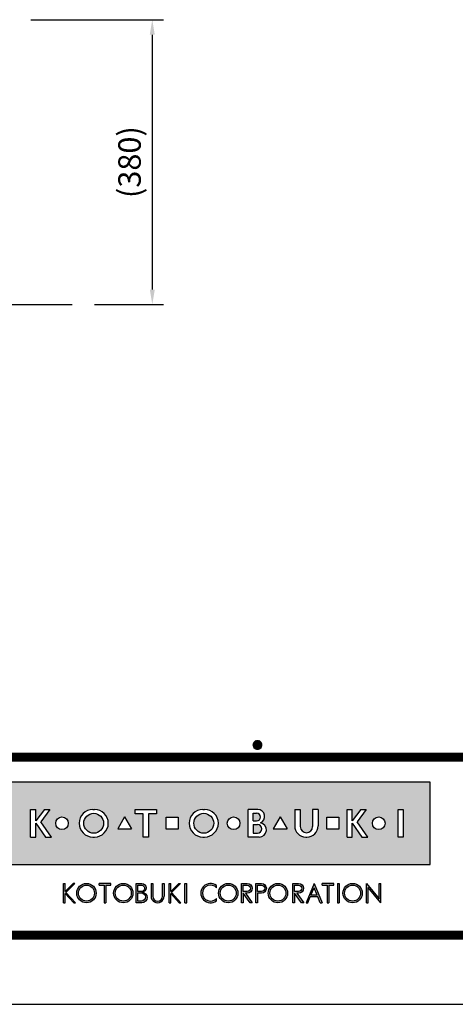
# Model space of a CAD drawing. Extents: x 0 to 4200, y 0 to 2970.
# Drawn here: x 1830 to 2411, y 0 to 1313 of the extents above; entities that cross this region are included whole.
import ezdxf
from ezdxf.enums import TextEntityAlignment as Align

# ---------------------------------------------------------------- set-up
doc = ezdxf.new("R2010")
doc.units = 0
doc.header["$LTSCALE"] = 3
doc.layers.get('0').update_dxf_attribs({"linetype": 'CONTINUOUS'})
doc.layers.get('DEFPOINTS').update_dxf_attribs({"linetype": 'CONTINUOUS'})
for name, color, linetype in [('P_2DIM', 6, 'CONTINUOUS'), ('P_5DRAWFRAME', 104, 'CONTINUOUS'), ('P_7THICK', 7, 'CONTINUOUS')]:
    doc.layers.add(name, color=color, linetype=linetype)
doc.styles.add('BIGFONT', font='simplex.shx', dxfattribs={"bigfont": 'bigfont.shx'})
doc.dimstyles.new('DIMBIGFONT$0', dxfattribs={"dimtxt": 3, "dimasz": 1.2, "dimexe": 1.5, "dimexo": 3, "dimgap": 0.75, "dimtad": 1, "dimdec": 1, "dimdsep": 46, "dimtxsty": 'BIGFONT', "dimblk1": 'DOT', "dimblk2": 'DOT', "dimsah": 1, "dimcen": 0, "dimclrt": 230, "dimadec": 0, "dimazin": 0, "dimtfac": 0.6, "dimtdec": 1, "dimtofl": 0, "dimtmove": 2, "dimatfit": 3, "dimldrblk": 'DOT', "dimfxl": 0, "dimtvp": 1, "dimtolj": 1, "dimarcsym": 0})

# ---------------------------------------------------------------- blocks, each defined once
blk = doc.blocks.new('*D1')
at = {"layer": 'DEFPOINTS', "color": 0}
for p in [(1815.271973775067, 1313.49245824012), (1900.271973775067, 933.4924582401209), (2007.210651920386, 933.4924582401209)]:
    blk.add_point(p, dxfattribs=at)
at = {"layer": 'P_2DIM', "color": 0, "lineweight": -2}
for p, q in [((1845.271973775067, 1313.49245824012), (2022.210651920386, 1313.49245824012)), ((2007.210651920386, 1293.49245824012), (2007.210651920386, 953.4924582401209)), ((1930.271973775067, 933.4924582401209), (2022.210651920386, 933.4924582401209))]:
    blk.add_line(p, q, dxfattribs=at)
at = {"layer": 'P_2DIM', "color": 0}
for points in [[(2003.877318587053, 1293.49245824012), (2010.543985253719, 1293.49245824012), (2007.210651920386, 1313.49245824012)], [(2003.877318587053, 953.4924582401209), (2010.543985253719, 953.4924582401209), (2007.210651920386, 933.4924582401209)]]:
    blk.add_solid(points, dxfattribs=at)
at = {"layer": 'P_2DIM', "color": 230, "insert": (1976.853509063243, 1123.492458240121), "char_height": 30, "attachment_point": 5, "rotation": 90, "style": 'BIGFONT'}
blk.add_mtext('\\A1;(380)', dxfattribs=at)
blk = doc.blocks.new('_DOT')
at = {"color": 0, "linetype": 'ByBlock'}
blk.add_line((-0.5, 0), (-1, 0), dxfattribs=at)
at = {"color": 0, "linetype": 'ByBlock', "const_width": 0.5}
blk.add_lwpolyline([(-0.25, 0, 1), (0.25, 0, 1)], format="xyb", close=True, dxfattribs=at)
blk = doc.blocks.new('DFP3')
h = blk.add_hatch(color=83)
h.paths.add_polyline_path([(180.7771999999999, 29.65329999999994), (180.7771999999999, 18.64834950495063), (237.7772, 18.64834950495063), (237.7772, 29.65329999999994)])
h.paths.add_polyline_path([(204.1796504950495, 24.95080000000035), (204.1796504950495, 23.35084950495056), (202.5796999999999, 23.35084950495056), (202.5796999999999, 24.95080000000001)], flags=16)
h.paths.add_polyline_path([(207.4712594059405, 25.98498316831709), (207.697001980198, 25.98498316831709, -1), (207.697001980198, 22.31666633663386), (207.4712594059405, 22.31666633663386, -1)], flags=16)
h.paths.add_polyline_path([(208.9103683168316, 24.15082475247547, -1), (206.2578930693068, 24.15082475247547, -1)], flags=0)
h.paths.add_polyline_path([(201.2633386138613, 25.9849831683171), (201.2633386138613, 25.42062673267328), (200.2192792079208, 25.42062673267328), (200.2192792079208, 22.31666633663386), (199.4856158415841, 22.31666633663386), (199.4856158415841, 25.42062673267328), (198.4415564356435, 25.42062673267328), (198.4415564356435, 25.98498316831709)], flags=16)
h.paths.add_polyline_path([(212.4028175742573, 24.15082475247547, -1), (210.7228695544553, 24.15082475247547, -1)], flags=16)
h.paths.add_polyline_path([(197.9543973209085, 23.40117101048351), (196.1069333721607, 23.40117101048351), (197.0306653465346, 25.00112150553295)], flags=16)
h.paths.add_polyline_path([(213.5098732673266, 25.9849831683171), (214.7937841584158, 25.98498316831709, -0.8268396299405429), (215.132258940184, 24.21557239597574, -0.9235794106673716), (214.9811397058823, 22.31666633663386), (213.5098732673266, 22.31666633663386)], flags=16)
h.paths.add_polyline_path([(193.0237346534653, 22.31666633663386), (192.7979920792079, 22.31666633663386, -1), (192.7979920792079, 25.98498316831709), (193.0237346534653, 25.98498316831709, -1)], flags=16)
h.paths.add_polyline_path([(214.1588831683168, 25.47706237623782), (214.6385861386138, 25.47706237623782, -1), (214.6385861386138, 24.46122079207927), (214.1588831683168, 24.46122079207927)], flags=0)
h.paths.add_polyline_path([(214.1588831683168, 23.98151782178226), (214.7373485148514, 23.98151782178226, -1.000000696587788), (214.7373485148514, 22.82458712871313), (214.1588831683167, 22.82458712871313)], flags=0)
h.paths.add_polyline_path([(194.237100990099, 24.15082475247547, -1), (191.5846257425742, 24.15082475247547, -1)], flags=0)
h.paths.add_polyline_path([(216.8470323820617, 23.40117101048351), (217.7707643564355, 25.001121505533), (218.6944963308095, 23.40117101048351)], flags=16)
h.paths.add_polyline_path([(189.5181641089108, 24.15082475247547, -1), (187.8382160891088, 24.15082475247547, -1)], flags=16)
h.paths.add_polyline_path([(219.7177940594059, 25.98498316831709), (220.4514574257425, 25.98498316831709), (220.4514574257425, 23.69933960396035, 1.000000186147331), (222.0880910891088, 23.69933960396035), (222.0880910891088, 25.9849831683171), (222.8217544554455, 25.98498316831709), (222.8217544554455, 23.79810198019809, -0.4142135623730698), (221.3403188118811, 22.31666633663386), (221.1992297029703, 22.31666633663386, -0.4142135623731069), (219.7177940594059, 23.79810198019822)], flags=16)
h.paths.add_polyline_path([(187.0697742574257, 25.98498316831709), (185.8689092457776, 24.35977938264444), (187.267299009901, 22.31666633663386), (186.4772, 22.31666633663386), (185.2073980198019, 24.15082475247546), (185.2073980198019, 22.31666633663386), (184.5019524752474, 22.31666633663385), (184.5019524752474, 25.98498316831709), (185.2073980198019, 25.98498316831709), (185.2073980198019, 24.47750579499151), (186.3492172393709, 25.9849831683171)], flags=16)
h.paths.add_polyline_path([(223.9970267326732, 24.95080000000002), (225.5969772277228, 24.95080000000001), (225.5969772277228, 23.35084950495056), (223.9970267326732, 23.35084950495056)], flags=16)
h.paths.add_polyline_path([(226.687596039604, 25.98498316831709), (227.3930415841584, 25.9849831683171), (227.3930415841584, 24.4775057949916), (228.5348608037275, 25.98498316831709), (229.2554178217821, 25.98498316831709), (228.0545528101339, 24.35977938264445), (229.4529425742574, 22.31666633663386), (228.6628435643564, 22.31666633663386), (227.3930415841584, 24.15082475247553), (227.3930415841584, 22.31666633663386), (226.6875960396039, 22.31666633663386)], flags=16)
h.paths.add_polyline_path([(231.7602433168317, 24.15082475247547, -1), (230.0802952970297, 24.15082475247547, -1)], flags=16)
h.paths.add_polyline_path([(233.4880910891088, 25.9849831683171), (234.1653188118812, 25.98498316831709), (234.1653188118811, 22.31666633663385), (233.4880910891088, 22.31666633663386)], flags=16)
for points in [[(188.8907171647544, 13.53735916098693), (189.1165651408755, 13.53735916098692), (189.1165651408755, 14.76717399791187), (190.2463262212482, 13.53735916098693), (190.4721733674334, 13.53735916098693), (189.1998782596873, 14.92233052091695), (190.3994002936616, 16.11713949004919), (190.1735531486242, 16.11713949004919), (189.1165651408755, 15.06430434153457), (189.1165651408755, 16.12412506081215), (188.8907171647544, 16.12412506081215)], [(193.62009298013, 16.12870630717222), (193.6200929801299, 15.89827044520378), (194.2868303126868, 15.89827044520378), (194.2868303126868, 13.53735252149947), (194.5126782888079, 13.53735252149946), (194.5126782888079, 15.89827044520378), (195.1794156213647, 15.89827044520378), (195.1794156213646, 16.12870630717222)], [(200.7873865153659, 16.1241184213247), (200.5615393691806, 16.1241184213247), (200.5615393691806, 14.41141449004919, 0.9993112080576029), (202.3096508572413, 14.41020999000819), (202.3096508572412, 16.1241184213247), (202.0838037110561, 16.1241184213247), (202.0838037110561, 14.41141449004919, -1), (200.7873865153659, 14.41141449004919)], [(209.2881845934089, 13.81794368446969), (209.2881845934089, 14.12892027475158, -2.667269372855936), (209.2881845934089, 15.53256394704789), (209.2881845934089, 15.84354053732978, 2.071285835562603)], [(223.371153347049, 16.10296667409115), (223.371153347049, 15.87711952790606), (224.0378906796058, 15.87711952790607), (224.0378906796058, 13.51620741375338), (224.263738655727, 13.51620741375338), (224.263738655727, 15.87711952790607), (224.9304759882837, 15.87711952790607), (224.9304759882837, 16.10296667409115)]]:
    blk.add_hatch(color=0).paths.add_polyline_path(points)
h = blk.add_hatch(color=0)
h.paths.add_polyline_path([(190.6519715182779, 14.830738791156, 1), (193.2387307786157, 14.830738791156, 1)])
h.paths.add_polyline_path([(193.0128836324305, 14.830738791156, -1.00000013533277), (190.8778186644631, 14.830738791156, -1.00000013533277)], flags=16)
h = blk.add_hatch(color=0)
h.paths.add_polyline_path([(195.5607786528149, 14.830738791156, 1), (198.1475379131527, 14.830738791156, 1)])
h.paths.add_polyline_path([(197.9216907669675, 14.830738791156, -1.00000013533277), (195.7866257990001, 14.830738791156, -1.00000013533277)], flags=16)
h = blk.add_hatch(color=0)
edge = h.paths.add_edge_path(flags=16)
edge.add_line((198.7944098991748, 15.89827044520379), (199.2657164076198, 15.89827127513954))
edge.add_arc((199.2657171527633, 15.47511681969394), 0.4231544554462469, -90.00010089361018, 90.00010089361012, ccw=False)
edge.add_line((199.2657164076198, 15.05196236424835), (198.7944098991748, 15.05196236424835))
edge.add_line((198.7944098991748, 15.05196236424835), (198.7944098991748, 15.89827044520379))
edge = h.paths.add_edge_path(flags=16)
edge.add_line((198.7944098991748, 14.87128448131298), (199.2657164076198, 14.87128448131298))
edge.add_arc((199.2657164076198, 14.31724539424268), 0.5540390870702971, -90, 90, ccw=False)
edge.add_line((199.2657164076198, 13.76320630717238), (198.7944098991748, 13.76320630717238))
edge.add_line((198.7944098991748, 13.76320630717238), (198.7944098991748, 14.87128448131298))
edge = h.paths.add_edge_path()
edge.add_line((198.5685627529896, 16.1241184213247), (199.3334707174625, 16.1241184213247))
edge.add_arc((199.3334707174625, 15.54287112953676), 0.5812472917879354, -90, 90, ccw=False)
edge.add_arc((199.3334707174625, 14.24949149936813), 0.7121323383808971, -90, 90, ccw=False)
edge.add_line((199.3334707174625, 13.53735916098724), (198.5685627529896, 13.53735916098692))
edge.add_line((198.5685627529896, 13.53735916098692), (198.5685627529896, 16.1241184213247))
h = blk.add_hatch(color=0)
h.paths.add_polyline_path([(203.266972828703, 14.92233052091694), (204.4735004932343, 16.1241184213247), (204.247653347049, 16.1241184213247), (203.1836588799552, 15.06430434153459), (203.1836588799553, 16.1241184213247), (202.9712907232867, 16.1241184213247), (202.9712907232867, 13.53735916098692), (203.1836588799553, 13.53735916098692), (203.1836588799552, 14.76717399791191), (204.313419960328, 13.53735916098693), (204.5392679364492, 13.53735916098693)])
h.paths.add_polyline_path([(205.3050016871772, 16.1241184213247), (205.0791545409919, 16.1241184213247), (205.0791545409919, 13.53735916098692), (205.3050016871772, 13.53735916098692)])
h = blk.add_hatch(color=0)
h.paths.add_polyline_path([(209.5578390779751, 14.83074211089973, 1), (212.1446049778004, 14.83074211089973, 1)])
h.paths.add_polyline_path([(211.9187578316151, 14.83074211089973, -1.000000127167677), (209.7836862241603, 14.83074211089973, -1.000000127167677)], flags=16)
h = blk.add_hatch(color=0)
h.paths.add_polyline_path([(212.6219144128614, 13.53735916098692), (212.8477623889827, 13.53735916098692), (212.8477623889827, 14.83074211089974), (213.7832587052317, 13.53735916098692), (214.0592115736069, 13.53735916098692), (213.1511404903222, 14.83074211089974), (213.3857525899145, 14.83074211089973, 1), (213.3857525899145, 16.12412506081216), (212.6219144128615, 16.12412506081216)])
h.paths.add_polyline_path([(212.8477623889827, 15.89827708469125), (213.3857525899145, 15.89827708469124, -1), (213.3857525899144, 15.05658925708469), (212.8477623889826, 15.05658925708481)], flags=16)
h = blk.add_hatch(color=0)
edge = h.paths.add_edge_path()
edge.add_line((214.5233134082022, 16.12412506081216), (215.2871507553193, 16.12412423087619))
edge.add_arc((215.2871500526669, 15.47743317088784), 0.6466910599887343, -89.99993774613517, 89.99993774613517, ccw=False)
edge.add_line((215.2871507553193, 14.83074211089949), (214.7491605543875, 14.83074211089949))
edge.add_line((214.7491605543875, 14.83074211089949), (214.7491605543875, 13.53735916098692))
edge.add_line((214.7491605543875, 13.53735916098692), (214.5233134082022, 13.53735916098692))
edge.add_line((214.5233134082022, 13.53735916098692), (214.5233134082022, 16.12412506081216))
edge = h.paths.add_edge_path(flags=16)
edge.add_line((214.7491605543875, 15.89827708469124), (215.2871507553193, 15.89827708469124))
edge.add_arc((215.2871507553193, 15.47743317088803), 0.4208439138032176, -90, 90, ccw=False)
edge.add_line((215.2871507553193, 15.05658925708481), (214.7491605543875, 15.05658925708481))
edge.add_line((214.7491605543875, 15.05658925708481), (214.7491605543875, 15.89827708469124))
h = blk.add_hatch(color=0)
h.paths.add_polyline_path([(216.1804215910794, 14.83074211089973, 1), (218.7671874909046, 14.83074211089973, 1)])
h.paths.add_polyline_path([(218.5413403447194, 14.83074211089973, -1.000000127167677), (216.4062687372646, 14.83074211089973, -1.000000127167677)], flags=16)
h = blk.add_hatch(color=0)
h.paths.add_polyline_path([(220.0043738188021, 14.83074211089974), (220.2389859183945, 14.83074211089973, 1), (220.2389859183945, 16.12412506081216), (219.4751477413414, 16.12412506081216), (219.4751477413414, 13.53735916098692), (219.7009957174627, 13.53735916098692), (219.7009957174627, 14.83074211089975), (220.6364920337118, 13.53735916098692), (220.9124449020869, 13.53735916098692)])
h.paths.add_polyline_path([(219.7009957174626, 15.05658925708481), (219.7009957174626, 15.89827708469124), (220.2389859183945, 15.89827708469124, -1), (220.2389859183944, 15.05658925708469)], flags=16)
h = blk.add_hatch(color=0)
h.paths.add_polyline_path([(222.2898978723839, 16.12412506081215), (221.2189402427974, 13.53735916098692), (221.4633787838575, 13.53735916098693), (221.7907669317899, 14.32812626931532), (222.7890279830421, 14.32812626931532), (223.1164161309745, 13.53735916098692), (223.3608546720345, 13.53735916098692)])
h.paths.add_polyline_path([(222.2898978723839, 15.53371444636842), (222.6955232509512, 14.55397424543662), (221.8842716638807, 14.55397424543661)], flags=16)
h = blk.add_hatch(color=0)
h.paths.add_polyline_path([(225.626012097777, 16.12412506081215), (225.4001649515919, 16.12412506081215), (225.4001649515919, 13.53735916098692), (225.626012097777, 13.53735916098692)])
h.paths.add_polyline_path([(226.1408147186274, 14.83074211089973, 1), (228.7275806184527, 14.83074211089973, 1)])
h.paths.add_polyline_path([(228.5017334722675, 14.83074211089973, -1.000000127167677), (226.3666618648126, 14.83074211089973, -1.000000127167677)], flags=16)
h.paths.add_polyline_path([(229.2785510174043, 13.53735916098692), (229.5043989935255, 13.53735916098692), (229.5043989935255, 15.57938333105119), (231.2173510756454, 13.53735916098695), (231.2173510756455, 16.12412506081215), (230.9915030995243, 16.12412506081215), (230.9915030995243, 14.0821008907483), (229.2785510174043, 16.12412506081215)])
at = {"color": 0}
for p, q in [((214.1500001919297, 34.59999999999991), (214.7500001919296, 35.19999999999982)), ((214.1500001919297, 34.59999999999991), (214.7500001919296, 34)), ((214.1537481919295, 34.53303800000003), (214.8169621919295, 35.19625200000019)), ((214.1537481919295, 34.66696200000024), (214.8169621919295, 34.00374800000009)), ((214.1547661919297, 34.67547699999977), (214.6745231919297, 35.1952339999998)), ((214.1547661919297, 34.52452300000004), (214.6745231919297, 34.00476600000002)), ((214.1637421919295, 34.47232100000019), (214.8776791919295, 35.18625800000018)), ((214.1637421919295, 34.72767900000008), (214.8776791919295, 34.01374200000009)), ((214.1729561919295, 34.76437699999997), (214.5856231919295, 35.17704400000002)), ((214.1729561919295, 34.43562299999985), (214.5856231919295, 34.02295599999979)), ((214.1787211919296, 34.41658899999993), (214.9334111919296, 35.17127900000014)), ((214.1787211919296, 34.78341099999989), (214.9334111919296, 34.02872100000013)), ((214.1979081919297, 34.36506499999996), (214.9849351919295, 35.15209199999981)), ((214.1979081919297, 34.83493499999986), (214.9849351919295, 34.04790800000001)), ((214.2208011919295, 34.31724799999984), (215.0327521919297, 35.12919899999997)), ((214.2208011919295, 34.88275199999998), (215.0327521919297, 34.07080099999985)), ((214.2210101919296, 34.88314200000013), (214.4668581919296, 35.12899000000016)), ((214.2210101919296, 34.31685800000014), (214.4668581919296, 34.07101000000011)), ((214.2470671919296, 34.27280299999984), (215.0771971919297, 35.10293300000012)), ((214.2470671919296, 34.92719699999998), (215.0771971919297, 34.09706700000015)), ((214.2764861919296, 34.23151099999995), (215.1184891919295, 35.07351400000016)), ((214.2764861919296, 34.96848899999986), (215.1184891919295, 34.12648600000011)), ((214.3089261919297, 34.19324000000006), (215.1567601919294, 35.04107400000021)), ((214.3089261919297, 35.00676000000021), (215.1567601919294, 34.15892600000006)), ((214.3443241919297, 35.04207200000019), (215.1920721919296, 34.19432400000005)), ((214.3443241919297, 34.15792800000008), (215.1920721919296, 35.00567599999977)), ((214.3826831919296, 35.07442399999991), (215.2244241919296, 34.23268300000018)), ((214.3826831919296, 34.12557599999991), (215.2244241919296, 34.96731700000009)), ((214.4240651919297, 35.10375199999999), (215.2537521919297, 34.27406500000006)), ((214.4240651919297, 34.09624799999983), (215.2537521919297, 34.92593500000021)), ((214.4686061919295, 35.12992200000008), (215.2799221919298, 34.31860599999982)), ((214.4686061919295, 34.07007800000019), (215.2799221919298, 34.881394)), ((214.5165271919296, 35.15271200000007), (215.3027121919297, 34.36652700000013)), ((214.5165271919296, 34.04728800000021), (215.3027121919297, 34.83347300000014)), ((214.5681661919296, 35.17178400000012), (215.3217841919296, 34.41816599999993)), ((214.5681661919296, 34.02821600000016), (215.3217841919296, 34.78183399999989)), ((214.6240321919298, 35.18662799999993), (215.3366281919296, 34.47403200000008)), ((214.6240321919298, 34.01337199999989), (215.3366281919296, 34.72596800000019)), ((214.6849121919298, 35.19645899999978), (215.3464591919295, 34.53491200000008)), ((214.6849121919298, 34.00354100000004), (215.3464591919295, 34.6650880000002)), ((214.7520851919297, 35.19999599999983), (215.3499961919295, 34.60208499999999)), ((214.7520851919297, 34.00000399999999), (215.3499961919295, 34.59791499999983)), ((214.8278661919297, 35.19492600000012), (215.3449261919296, 34.67786599999999)), ((214.8278661919297, 34.00507400000015), (215.3449261919296, 34.52213399999982)), ((214.9172991919295, 35.17620399999987), (215.3262041919295, 34.76729900000009)), ((214.9172991919295, 34.02379599999995), (215.3262041919295, 34.43270100000018)), ((215.0376741919297, 35.12653899999987), (215.2765391919295, 34.88767400000006)), ((215.0376741919297, 34.07346099999995), (215.2765391919295, 34.31232600000021)), ((21.5, 33.5), (408, 33.5)), ((21.5, 33.44999999999982), (408, 33.44999999999982)), ((21.5, 33.40000000000009), (408, 33.40000000000009)), ((21.5, 33.34999999999991), (408, 33.34999999999991)), ((21.5, 33.30000000000018), (408, 33.30000000000018)), ((21.5, 33.25), (408, 33.25)), ((21.5, 33.19999999999982), (408, 33.19999999999982)), ((21.5, 33.15000000000009), (408, 33.15000000000009)), ((21.5, 33.09999999999991), (408, 33.09999999999991)), ((21.5, 33.05000000000018), (408, 33.05000000000018)), ((21.5, 33), (408, 33)), ((21.5, 32.94999999999982), (408, 32.94999999999982)), ((21.5, 32.90000000000009), (408, 32.90000000000009)), ((21.5, 32.84999999999991), (408, 32.84999999999991)), ((21.5, 32.80000000000018), (408, 32.80000000000018)), ((21.5, 32.75), (408, 32.75)), ((21.5, 32.69999999999982), (408, 32.69999999999982)), ((21.5, 32.65000000000009), (408, 32.65000000000009)), ((21.5, 32.59999999999991), (408, 32.59999999999991)), ((21.5, 32.55000000000018), (408, 32.55000000000018)), ((21.5, 32.5), (408, 32.5)), ((188.8907171647544, 16.12412506081215), (189.1165651408755, 16.12412506081215)), ((188.8907171647544, 13.53735916098692), (188.8907171647544, 16.1241184213247)), ((189.1165651408755, 15.06430434153457), (190.1805596079692, 16.1241184213247)), ((189.1165651408755, 15.06430434153457), (189.1165651408755, 16.1241184213247)), ((189.1998782596873, 14.92233052091694), (190.4064067541544, 16.1241184213247)), ((190.3993937955056, 16.11713949004919), (190.173552458872, 16.11713949004919)), ((190.1805662474568, 16.12412506081215), (190.4064067541544, 16.12412506081215)), ((195.1794156213647, 16.12870630717222), (193.6200929801299, 16.12870630717222)), ((193.6200929801299, 15.89827044520378), (193.6200929801299, 16.1241184213247)), ((193.6200929801299, 15.89827044520378), (194.2868303126868, 15.89827044520378)), ((194.2868303126868, 15.89827044520378), (194.2868303126868, 13.53735916098692)), ((194.5126782888079, 15.89827044520378), (194.5126782888079, 13.53735916098692)), ((194.5126782888079, 15.89827044520378), (195.1794156213647, 15.89827044520378)), ((195.1794156213647, 15.89827044520378), (195.1794156213647, 16.1241184213247)), ((200.5615393691806, 16.1241184213247), (200.5615393691806, 14.41141449004919)), ((200.5615393691806, 16.1241184213247), (200.7873865153659, 16.1241184213247)), ((200.7873865153659, 16.1241184213247), (200.7873865153659, 14.41141449004919)), ((202.0838037110561, 14.41141449004919), (202.0838037110561, 16.1241184213247)), ((202.0838037110561, 16.1241184213247), (202.3096508572413, 16.1241184213247)), ((202.3096508572413, 16.1241184213247), (202.3096508572413, 14.41261899202532)), ((202.9712907232867, 16.1241184213247), (203.1836588799553, 16.1241184213247)), ((202.9712907232867, 13.53735916098692), (202.9712907232867, 16.1241184213247)), ((203.1836588799553, 15.06430434153457), (203.1836588799553, 16.1241184213247)), ((203.1836588799553, 15.06430434153457), (204.247653347049, 16.1241184213247)), ((203.266972828703, 14.92233052091694), (204.4735004932343, 16.1241184213247)), ((204.247653347049, 16.1241184213247), (204.4735004932343, 16.1241184213247)), ((205.0791545409919, 13.53735916098692), (205.0791545409919, 16.1241184213247)), ((205.0791545409919, 16.1241184213247), (205.3050016871772, 16.1241184213247)), ((205.3050016871772, 13.53735916098692), (205.3050016871772, 16.1241184213247)), ((209.2881845934089, 15.53256332522697), (209.2881845934089, 15.84354031998514)), ((222.2898978723839, 16.12412506081215), (221.2189402427975, 13.53735916098692)), ((222.2898978723839, 16.12412506081215), (223.3608546720345, 13.53735916098692)), ((224.9304759882837, 16.10755455993867), (223.371153347049, 16.10755455993867)), ((224.9304759882837, 16.10296667409115), (223.371153347049, 16.10296667409115)), ((223.371153347049, 15.87711952790607), (223.371153347049, 16.10296667409115)), ((223.371153347049, 15.87711952790607), (224.0378906796058, 15.87711952790607)), ((224.0378906796058, 15.87711952790607), (224.0378906796058, 13.51620741375338)), ((224.263738655727, 15.87711952790607), (224.263738655727, 13.51620741375338)), ((224.263738655727, 15.87711952790607), (224.9304759882837, 15.87711952790607)), ((224.9304759882837, 15.87711952790607), (224.9304759882837, 16.10296667409115)), ((225.4001649515919, 16.12412506081215), (225.4001649515919, 13.53735916098692)), ((225.4001649515919, 16.12412506081215), (225.626012097777, 16.12412506081215)), ((225.626012097777, 16.12412506081215), (225.626012097777, 13.53735916098692)), ((229.2785510174043, 13.53735916098692), (229.2785510174043, 16.12412506081215)), ((229.2785510174043, 16.12412506081215), (230.9915030995243, 14.08210089074827)), ((230.9915030995243, 14.08210089074827), (230.9915030995243, 16.12412506081215)), ((230.9915030995243, 16.12412506081215), (231.2173510756454, 16.12412506081215)), ((231.2173510756454, 13.53735916098692), (231.2173510756454, 16.12412506081215)), ((189.1165651408755, 14.76717399791187), (190.2463262212482, 13.53735916098692)), ((189.1165651408755, 13.53735916098692), (189.1165651408755, 14.76717399791187)), ((189.1998782596873, 14.92233052091694), (190.4721733674335, 13.53735916098692)), ((203.1836588799553, 13.53735916098692), (203.1836588799553, 14.76717399791187)), ((203.1836588799553, 14.76717399791187), (204.313419960328, 13.53735916098692)), ((203.266972828703, 14.92233052091694), (204.5392679364492, 13.53735916098692)), ((221.8842716638807, 14.55397424543661), (222.2898978723839, 15.53371444636832)), ((222.6955232509512, 14.55397424543661), (221.8842716638807, 14.55397424543661)), ((222.6955232509512, 14.55397424543661), (222.2898978723839, 15.53371444636832)), ((229.5043989935255, 13.53735916098692), (229.5043989935255, 15.57938333105119)), ((231.2173510756454, 13.53735916098692), (229.5043989935255, 15.57938333105119)), ((188.8907171647544, 13.53735916098692), (189.1165651408755, 13.53735916098692)), ((190.2463262212482, 13.53735916098692), (190.4721733674335, 13.53735916098692)), ((194.2868303126868, 13.53735252149946), (194.5126782888079, 13.53735252149946)), ((202.9712907232867, 13.53735916098692), (203.1836588799553, 13.53735916098692)), ((204.313419960328, 13.53735916098692), (204.5392679364492, 13.53735916098692)), ((205.0791545409919, 13.53735916098692), (205.3050016871772, 13.53735916098692)), ((209.2881845934089, 13.81794390181394), (209.2881845934089, 14.12892089657249)), ((221.2189402427975, 13.53735916098692), (221.4633787838575, 13.53735916098692)), ((221.4633787838575, 13.53735916098692), (221.7907669317899, 14.32812626931532)), ((222.789027983042, 14.32812626931532), (221.7907669317899, 14.32812626931532)), ((223.1164161309745, 13.53735916098692), (222.789027983042, 14.32812626931532)), ((223.1164161309745, 13.53735916098692), (223.3608546720345, 13.53735916098692)), ((224.0378906796058, 13.51620741375338), (224.263738655727, 13.51620741375338)), ((225.4001649515919, 13.53735916098692), (225.626012097777, 13.53735916098692)), ((229.2785510174043, 13.53735916098692), (229.5043989935255, 13.53735916098692)), ((21.5, 9.75), (408, 9.75)), ((21.5, 9.699999999999818), (408, 9.699999999999818)), ((21.5, 9.650000000000091), (408, 9.650000000000091)), ((21.5, 9.599999999999909), (408, 9.599999999999909)), ((21.5, 9.550000000000182), (408, 9.550000000000182)), ((21.5, 9.5), (408, 9.5)), ((21.5, 9.449999999999818), (408, 9.449999999999818)), ((21.5, 9.400000000000091), (408, 9.400000000000091)), ((21.5, 9.349999999999909), (408, 9.349999999999909)), ((21.5, 9.300000000000182), (408, 9.300000000000182)), ((21.5, 9.25), (408, 9.25)), ((21.5, 9.199999999999818), (408, 9.199999999999818)), ((21.5, 9.150000000000091), (408, 9.150000000000091)), ((21.5, 9.099999999999909), (408, 9.099999999999909)), ((21.5, 9.050000000000182), (408, 9.050000000000182)), ((21.5, 9), (408, 9)), ((21.5, 8.949999999999818), (408, 8.949999999999818)), ((21.5, 8.900000000000091), (408, 8.900000000000091)), ((21.5, 8.849999999999909), (408, 8.849999999999909)), ((21.5, 8.800000000000182), (408, 8.800000000000182)), ((21.5, 8.75), (408, 8.75))]:
    blk.add_line(p, q, dxfattribs=at)
at = {"color": 83}
for p, q in [((184.5019524752474, 25.98498316831709), (185.2073980198019, 25.98498316831709)), ((184.5019524752474, 22.31666633663386), (184.5019524752474, 25.98498316831709)), ((186.3492172393709, 25.98498316831709), (185.2073980198019, 24.47750579499154)), ((185.2073980198019, 24.47750579499154), (185.2073980198019, 25.98498316831709)), ((187.0697742574257, 25.98498316831709), (185.8689092457775, 24.35977938264443)), ((186.3492172393709, 25.98498316831709), (187.0697742574257, 25.98498316831709)), ((192.7979920792079, 25.98498316831709), (193.0237346534653, 25.98498316831709)), ((197.0306653465346, 25.00112150553296), (196.1069333721607, 23.40117101048351)), ((197.0306653465346, 25.00112150553296), (197.9543973209085, 23.40117101048351)), ((198.4415564356435, 25.42062673267328), (198.4415564356435, 25.98498316831709)), ((198.4415564356435, 25.98498316831709), (201.2633386138613, 25.98498316831709)), ((199.4856158415841, 25.42062673267328), (198.4415564356435, 25.42062673267328)), ((199.4856158415841, 22.31666633663386), (199.4856158415841, 25.42062673267328)), ((200.2192792079208, 25.42062673267328), (200.2192792079208, 22.31666633663386)), ((201.2633386138613, 25.42062673267328), (200.2192792079208, 25.42062673267328)), ((201.2633386138613, 25.98498316831709), (201.2633386138613, 25.42062673267328)), ((207.4712594059405, 25.98498316831709), (207.697001980198, 25.98498316831709)), ((214.7937841584158, 25.98498316831709), (213.5098732673266, 25.98498316831709)), ((213.5098732673266, 22.31666633663386), (213.5098732673266, 25.98498316831709)), ((214.1588831683168, 24.46122079207927), (214.1588831683168, 25.47706237623782)), ((214.1588831683168, 25.47706237623782), (214.6385861386138, 25.47706237623782)), ((217.7707643564356, 25.00112150553296), (216.8470323820617, 23.40117101048351)), ((217.7707643564356, 25.00112150553296), (218.6944963308095, 23.40117101048351)), ((219.7177940594059, 25.98498316831709), (220.4514574257425, 25.98498316831709)), ((219.7177940594059, 25.98498316831709), (219.7177940594059, 23.7981019801981)), ((220.4514574257425, 25.98498316831709), (220.4514574257425, 23.69933960396035)), ((222.8217544554455, 25.98498316831709), (222.0880910891088, 25.98498316831709)), ((222.0880910891088, 25.98498316831709), (222.0880910891088, 23.69933960396035)), ((222.8217544554455, 25.98498316831709), (222.8217544554455, 23.7981019801981)), ((226.6875960396039, 25.98498316831709), (227.3930415841584, 25.98498316831709)), ((226.6875960396039, 22.31666633663386), (226.6875960396039, 25.98498316831709)), ((228.5348608037274, 25.98498316831709), (227.3930415841584, 24.47750579499154)), ((227.3930415841584, 24.47750579499154), (227.3930415841584, 25.98498316831709)), ((229.2554178217821, 25.98498316831709), (228.0545528101339, 24.35977938264443)), ((228.5348608037274, 25.98498316831709), (229.2554178217821, 25.98498316831709)), ((233.4880910891088, 22.31666633663386), (233.4880910891088, 25.98498316831709)), ((233.4880910891088, 25.98498316831709), (234.1653188118811, 25.98498316831709)), ((234.1653188118811, 25.98498316831709), (234.1653188118811, 22.31666633663386)), ((185.2073980198019, 24.15082475247547), (186.4772, 22.31666633663386)), ((185.2073980198019, 22.31666633663386), (185.2073980198019, 24.15082475247547)), ((187.267299009901, 22.31666633663386), (185.8689092457775, 24.35977938264443)), ((202.5796999999999, 24.95080000000002), (204.1796504950495, 24.95080000000002)), ((202.5796999999999, 23.35084950495056), (202.5796999999999, 24.95080000000002)), ((204.1796504950495, 24.95080000000002), (204.1796504950495, 23.35084950495056)), ((214.1588831683168, 24.46122079207927), (214.6385861386138, 24.46122079207927)), ((214.1588831683168, 23.98151782178226), (214.7373485148514, 23.98151782178226)), ((214.1588831683168, 23.98151782178226), (214.1588831683168, 22.82458712871313)), ((223.9970267326732, 23.35084950495056), (223.9970267326732, 24.95080000000002)), ((223.9970267326732, 24.95080000000002), (225.5969772277228, 24.95080000000002)), ((225.5969772277228, 24.95080000000002), (225.5969772277228, 23.35084950495056)), ((227.3930415841584, 22.31666633663386), (227.3930415841584, 24.15082475247547)), ((227.3930415841584, 24.15082475247547), (228.6628435643564, 22.31666633663386)), ((229.4529425742574, 22.31666633663386), (228.0545528101339, 24.35977938264443)), ((196.1069333721607, 23.40117101048351), (197.9543973209085, 23.40117101048351)), ((204.1796504950495, 23.35084950495056), (202.5796999999999, 23.35084950495056)), ((214.1588831683168, 22.82458712871313), (214.7373485148514, 22.82458712871313)), ((216.8470323820617, 23.40117101048351), (218.6944963308095, 23.40117101048351)), ((225.5969772277228, 23.35084950495056), (223.9970267326732, 23.35084950495056)), ((184.5019524752474, 22.31666633663386), (185.2073980198019, 22.31666633663386)), ((186.4772, 22.31666633663386), (187.267299009901, 22.31666633663386)), ((192.7979920792079, 22.31666633663386), (193.0237346534653, 22.31666633663386)), ((200.2192792079208, 22.31666633663386), (199.4856158415841, 22.31666633663386)), ((207.4712594059405, 22.31666633663386), (207.697001980198, 22.31666633663386)), ((214.9811397058823, 22.31666633663386), (213.5098732673266, 22.31666633663386)), ((221.1992297029703, 22.31666633663386), (221.3403188118812, 22.31666633663386)), ((226.6875960396039, 22.31666633663386), (227.3930415841584, 22.31666633663386)), ((228.6628435643564, 22.31666633663386), (229.4529425742574, 22.31666633663386)), ((234.1653188118811, 22.31666633663386), (233.4880910891088, 22.31666633663386))]:
    blk.add_line(p, q, dxfattribs=at)
blk.add_lwpolyline([(180.7771999999999, 18.64834950495063), (237.7772, 18.64834950495063), (237.7772, 29.65329999999994), (180.7771999999999, 29.65329999999994)], close=True, dxfattribs=at)
at = {"color": 0}
for points in [[(199.3334707174625, 14.96162383774903, -1), (199.3334707174625, 13.53735916098724), (198.5685627529896, 13.53735916098692), (198.5685627529896, 16.1241184213247)], [(198.5685627529896, 16.1241184213247), (199.3334707174625, 16.1241184213247, -1), (199.3334707174625, 14.96162383774882, -0.2926436946032611)], [(198.7944098991748, 15.89827044520379), (199.2657164076198, 15.89827127513954, -1.000001760927264), (199.2657164076198, 15.05196236424835), (198.7944098991748, 15.05196236424835), (198.7944098991748, 15.89827044520379)], [(212.6219144128614, 16.12412506081216), (213.3857525899145, 16.12412506081216, -1.000000000000001), (213.3857525899145, 14.83074211089973), (213.1511404903222, 14.83074211089973), (214.0592115736069, 13.53735916098692), (213.7832587052318, 13.53735916098692), (212.8477623889827, 14.83074211089973), (212.8477623889827, 13.53735916098692), (212.6219144128614, 13.53735916098692), (212.6219144128614, 16.12412506081216)], [(212.8477623889826, 15.89827708469124), (213.3857525899145, 15.89827708469124, -1), (213.3857525899145, 15.05658925708469), (212.8477623889826, 15.05658925708481), (212.8477623889826, 15.89827708469124)], [(214.5233134082022, 16.12412506081216), (215.2871507553193, 16.12412423087619, -0.9999989134656457), (215.2871507553193, 14.83074211089949, -5.432674547005144e-07), (214.7491605543875, 14.83074211089949), (214.7491605543875, 13.53735916098692), (214.5233134082022, 13.53735916098692), (214.5233134082022, 16.12412506081216)], [(214.7491605543875, 15.89827708469124), (215.2871507553193, 15.89827708469124, -1), (215.2871507553193, 15.05658925708481), (214.7491605543875, 15.05658925708481), (214.7491605543875, 15.89827708469124)], [(219.4751477413414, 16.12412506081216), (220.2389859183945, 16.12412506081216, -1.000000000000001), (220.2389859183945, 14.83074211089973), (220.0043738188021, 14.83074211089973), (220.9124449020869, 13.53735916098692), (220.6364920337118, 13.53735916098692), (219.7009957174627, 14.83074211089973), (219.7009957174627, 13.53735916098692), (219.4751477413414, 13.53735916098692), (219.4751477413414, 16.12412506081216)], [(219.7009957174626, 15.89827708469124), (220.2389859183945, 15.89827708469124, -1), (220.2389859183945, 15.05658925708469), (219.7009957174626, 15.05658925708481), (219.7009957174626, 15.89827708469124)], [(198.7944098991748, 14.87128448131298), (199.2657164076198, 14.87128448131298, -1), (199.2657164076198, 13.76320630717238), (198.7944098991748, 13.76320630717238), (198.7944098991748, 14.87128448131298)]]:
    blk.add_lwpolyline(points, format="xyb", dxfattribs=at)
at = {"color": 83}
for centre, radius in [((188.6781900990098, 24.15082475247547), 0.8399740099009905), ((192.9108633663366, 24.15082475247547), 1.326237623762377), ((207.5841306930692, 24.15082475247547), 1.326237623762377), ((211.5628435643563, 24.15082475247547), 0.8399740099009905), ((230.9202693069307, 24.15082475247547), 0.8399740099009905)]:
    blk.add_circle(centre, radius, dxfattribs=at)
at = {"color": 0}
for centre, radius in [((191.9453511484468, 14.830738791156), 1.2933796301689), ((191.9453511484468, 14.830738791156), 1.067532483983693), ((196.8541582829838, 14.830738791156), 1.2933796301689), ((196.8541582829838, 14.830738791156), 1.067532483983693), ((210.8512220278877, 14.83074211089973), 1.293382949912639), ((210.8512220278877, 14.83074211089973), 1.067535803727432), ((217.473804540992, 14.83074211089973), 1.293382949912639), ((217.473804540992, 14.83074211089973), 1.293382949912639), ((217.473804540992, 14.83074211089973), 1.293382949912639), ((217.473804540992, 14.83074211089973), 1.067535803727432), ((227.43419766854, 14.83074211089973), 1.293382949912639), ((227.43419766854, 14.83074211089973), 1.067535803727432)]:
    blk.add_circle(centre, radius, dxfattribs=at)
at = {"color": 83}
for centre, radius, start, end in [((192.7979920792079, 24.15082475247547), 1.834158415841585, 90, 270), ((193.0237346534653, 24.15082475247547), 1.834158415841585, 270, 90), ((207.4712594059405, 24.15082475247547), 1.834158415841585, 90, 270), ((207.697001980198, 24.15082475247547), 1.834158415841585, 270, 90), ((214.6385861386138, 24.96914158415854), 0.5079207920792081, 270, 90), ((214.7937841584158, 25.06790396039629), 0.9170792079207924, 291.6588350860839, 90), ((214.7373485148514, 23.40305247524751), 0.5784653465346538, 270, 90), ((214.9811397058823, 23.27213257134557), 0.955466234711707, 270, 80.8997242041225), ((221.1992297029703, 23.7981019801981), 1.481435643564357, 180, 270), ((221.2697742574257, 23.69933960396035), 0.8183168316831687, 180, 0), ((221.3403188118812, 23.7981019801981), 1.481435643564357, 270, 0)]:
    blk.add_arc(centre, radius, start, end, dxfattribs=at)
at = {"color": 0}
for centre, radius, start, end in [((208.4837725083769, 14.83074211089973), 1.293382949912639, 51.54173800000001, 308.458262), ((208.4837725083769, 14.83074211089973), 1.067535803727432, 41.103548, 318.896452), ((201.4355955281789, 14.41141449004919), 0.8740561589982532, 180, 0.0789570564544175), ((201.435595113211, 14.41141449004919), 0.6482085978451059, 180, 0), ((201.4355955281789, 14.41141449004919), 0.6482081828771116, 180, 0)]:
    blk.add_arc(centre, radius, start, end, dxfattribs=at)
at = {"layer": 'DEFPOINTS', "color": 0}
blk.add_line((0, 0), (420, 0), dxfattribs=at)
at = {"color": 83, "ltscale": 0.5, "style": 'BIGFONT', "flags": 8}
for tag, p in [('REV04', (26.47495122985561, 27.61385740103822)), ('REV03', (26.47495122985561, 21.70454253201979)), ('REV02', (26.47495122985561, 15.57545657700518)), ('REV01', (26.47495122985561, 10.32545657700518))]:
    blk.add_attdef(tag, text='', height=2, dxfattribs=at).set_placement(p, align=Align.BOTTOM_LEFT)
for tag, p in [('REVD4', (80.97889358425684, 27.61385740103822)), ('R4D', (92.67184913363053, 27.61385740103822)), ('R4C', (101.7968241336305, 27.61385740103822)), ('R4A', (110.9218241336305, 27.61385740103822)), ('REVD3', (80.97889358425684, 21.70454253201979)), ('R3D', (92.67184913363053, 21.70454253201979)), ('R3C', (101.7968241336305, 21.70454253201979)), ('R3A', (110.9218241336305, 21.70454253201979)), ('REVD2', (80.97889358425684, 15.57545657700518)), ('R2D', (92.67184913363053, 15.57545657700518)), ('R2C', (101.7968241336305, 15.57545657700518)), ('R2A', (110.9218241336305, 15.57545657700518)), ('REVD1', (80.97889358425684, 10.32545657700518)), ('R1D', (92.67184913363053, 10.32545657700518)), ('R1C', (101.7968241336305, 10.32545657700518)), ('R1A', (110.9218241336305, 10.32545657700518))]:
    blk.add_attdef(tag, text='', height=2, dxfattribs=at).set_placement(p, align=Align.BOTTOM_CENTER)
at = {"color": 83, "style": 'BIGFONT'}
for tag, height, p in [('PROJECT1', 4, (283.3767781158953, 25.59552576656833)), ('DATE', 3, (344.6767368508332, 25.84170330022686)), ('SCALE', 3, (379.6767368508332, 25.84170330022687)), ('PROJECT2', 4, (284.2017368508333, 17.84170330022687)), ('PROJECT3', 4, (284.2017368508333, 10.56670330022678)), ('DWGNO', 3, (358.6767368508332, 10.56670330022678))]:
    blk.add_attdef(tag, text='', height=height, dxfattribs=at).set_placement(p, align=Align.BOTTOM_CENTER)

msp = doc.modelspace()

# ---------------------------------------------------------------- linework, layer by layer
at = {"layer": 'P_7THICK'}
msp.add_line((1090.271973775066, 933.4924582401209), (1900.271973775067, 933.4924582401209), dxfattribs=at)

# ---------------------------------------------------------------- block references
at = {"layer": 'P_5DRAWFRAME', "xscale": 10, "yscale": 10, "zscale": 10}
msp.add_blockref('DFP3', (0, 0), dxfattribs=at)

# ---------------------------------------------------------------- dimensions: what is measured, and where the dimension line sits
at = {"layer": 'P_2DIM'}
dim = msp.add_linear_dim(base=(2007.210651920386, 933.4924582401209), p1=(1815.271973775067, 1313.49245824012), p2=(1900.271973775067, 933.4924582401209), angle=90, text='(<>)', dimstyle='DIMBIGFONT$0', override={"dimscale": 10, "dimasz": 2}, dxfattribs=at)
dim.commit()
dim.dimension.update_dxf_attribs({"geometry": '*D1', "text_midpoint": (1976.853509063243, 1123.492458240121)})

doc.saveas('drawing.dxf')
